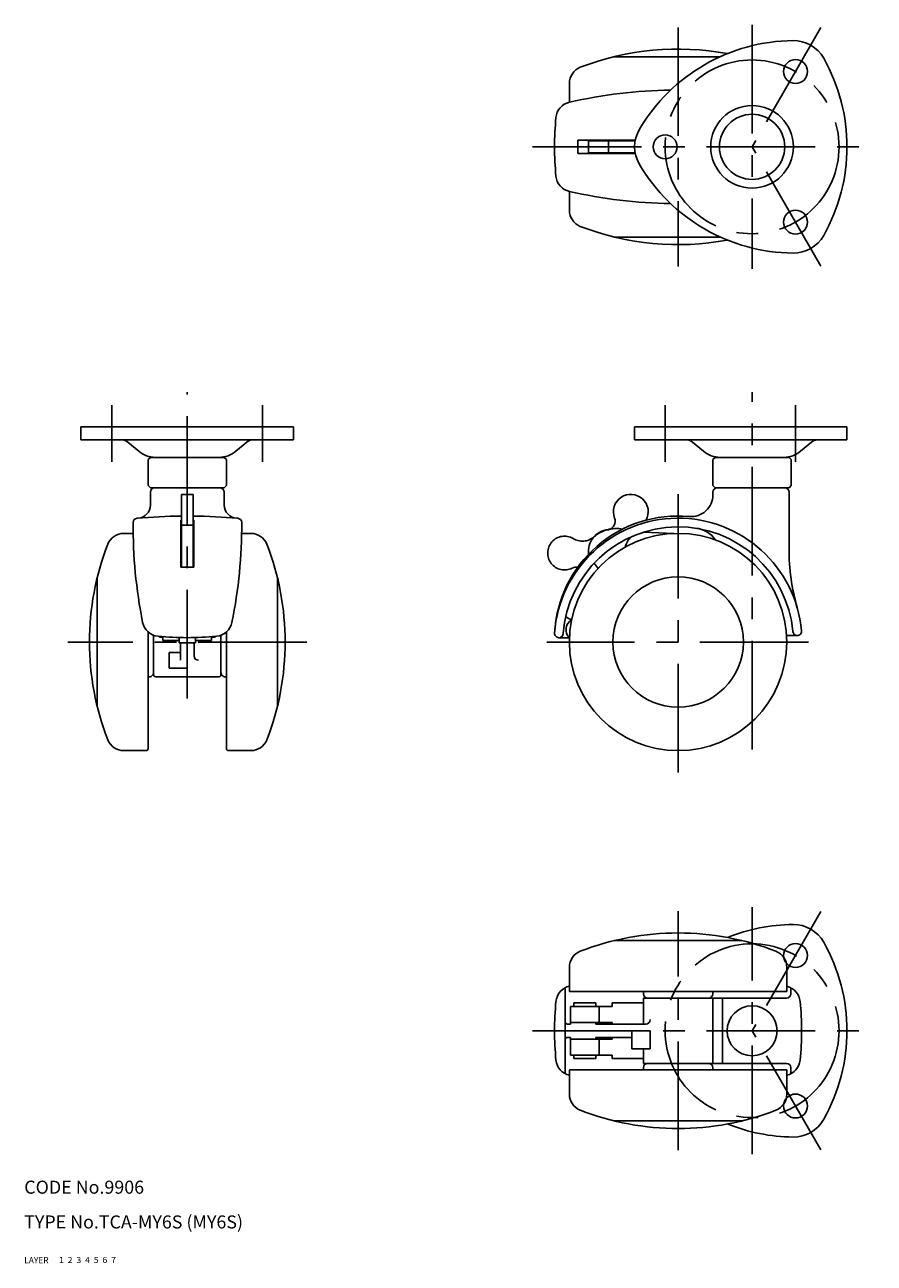
# Model space of a CAD drawing. Extents: x 10 to 437, y 10 to 295.
# Drawn here: x 10 to 205, y 10 to 295 of the extents above; entities that cross this region are included whole.
import ezdxf

# ---------------------------------------------------------------- set-up
doc = ezdxf.new("R2010")
doc.units = 0
doc.header["$LTSCALE"] = 20
doc.header["$MEASUREMENT"] = 0
for name, pattern in [('CENTER', [2, 1.25, -0.25, 0.25, -0.25]), ('DASHED', [0.75, 0.5, -0.25]), ('PHANTOM', [2.5, 1.25, -0.25, 0.25, -0.25, 0.25, -0.25])]:
    doc.linetypes.add(name, pattern=pattern)
for name, color, linetype in [('1', 7, 'CONTINUOUS'), ('2', 4, 'CONTINUOUS'), ('3', 2, 'DASHED'), ('4', 1, 'CENTER'), ('5', 6, 'PHANTOM'), ('6', 5, 'CONTINUOUS'), ('7', 3, 'CONTINUOUS')]:
    doc.layers.add(name, color=color, linetype=linetype)

msp = doc.modelspace()

# ---------------------------------------------------------------- linework, layer by layer
at = {"layer": '1', "linetype": 'Continuous'}
for p, q in [((145.703649, 287.65814), (170.075901, 287.65814)), ((135.378578, 281.502691), (135.378578, 277.17977)), ((137.297739, 268.40814), (150.520461, 268.40814)), ((137.297739, 265.40814), (137.297739, 268.40814)), ((139.785217, 268.25814), (150.493307, 268.25814)), ((139.785217, 268.25814), (139.785217, 265.55814)), ((144.329209, 268.25814), (144.329209, 265.55814)), ((137.297739, 265.40814), (150.520461, 265.40814)), ((139.785217, 265.55814), (150.493307, 265.55814)), ((135.378578, 252.313589), (135.378578, 256.636511)), ((145.703649, 246.15814), (170.075902, 246.15814)), ((23.04595, 202.45407), (71.95405, 202.45407)), ((23.04595, 199.45407), (23.04595, 202.45407)), ((71.95405, 199.45407), (71.95405, 202.45407)), ((150.378578, 202.45407), (199.198105, 202.45407)), ((150.378578, 202.45407), (150.378578, 199.45407)), ((199.198105, 202.45407), (199.198105, 199.45407)), ((23.04595, 199.45407), (71.95405, 199.45407)), ((36.324993, 196.864603), (33.808336, 198.983892)), ((58.675008, 196.864603), (61.191665, 198.983892)), ((199.198105, 199.45407), (150.378578, 199.45407)), ((166.203571, 196.864603), (163.686914, 198.983892)), ((188.553586, 196.864603), (191.070242, 198.983892)), ((38.5, 194.95407), (39, 195.45407)), ((38.5, 194.95407), (38.5, 188.95407)), ((39, 195.45407), (56, 195.45407)), ((56.5, 194.95407), (56, 195.45407)), ((56.5, 188.95407), (56.5, 194.95407)), ((168.378578, 194.95407), (168.878578, 195.45407)), ((168.378578, 194.95407), (168.378578, 188.95407)), ((168.878578, 195.45407), (185.878578, 195.45407)), ((186.378578, 194.95407), (185.878578, 195.45407)), ((186.378578, 188.95407), (186.378578, 194.95407)), ((38.5, 188.95407), (39, 188.45407)), ((39, 188.45407), (56, 188.45407)), ((56, 188.45407), (56.5, 188.95407)), ((168.378578, 188.95407), (168.878578, 188.45407)), ((168.878578, 188.45407), (185.878578, 188.45407)), ((185.878578, 188.45407), (186.378578, 188.95407)), ((39, 187.45407), (39, 184.455957)), ((46.15, 186.933966), (48.85, 186.933966)), ((46.15, 170.173067), (46.15, 186.933966)), ((48.85, 170.173067), (48.85, 186.933966)), ((56, 187.45407), (56, 184.455957)), ((168.378578, 186.819471), (168.378578, 187.45407)), ((185.878578, 174.448255), (185.878578, 187.45407)), ((46, 170.173067), (46, 180.97948)), ((46.15, 180.97948), (46, 180.97948)), ((48.85, 179.81102), (46.15, 179.81102)), ((49, 180.97948), (48.85, 180.97948)), ((49, 170.173067), (49, 180.97948)), ((32.905449, 177.95407), (35.053351, 177.95407)), ((62.09455, 177.95407), (59.997016, 177.95407)), ((152.466339, 178.245303), (159.393006, 177.934636)), ((46, 170.173067), (49, 170.173067)), ((26.75, 167.628999), (26.75, 138.279141)), ((68.25, 167.628998), (68.25, 138.279143)), ((38.5, 155.268915), (38.5, 128.45407)), ((39.75, 145.45407), (39.75, 154.514983)), ((39.75, 145.45407), (39.75, 154.512806)), ((41.1, 154.073067), (41.1, 154.247256)), ((41.1, 154.073067), (41.9, 154.073067)), ((41.9, 153.273067), (41.9, 154.17843)), ((45.6, 152.773067), (45.6, 153.985577)), ((49.4, 152.773067), (49.4, 153.985577)), ((53.1, 154.17843), (53.1, 153.273067)), ((53.1, 154.073067), (53.9, 154.073067)), ((53.9, 154.073067), (53.9, 154.247256)), ((55.25, 145.45407), (55.25, 154.512806)), ((56.5, 155.262729), (56.5, 128.45407)), ((132.951401, 153.95407), (135.398586, 153.95407)), ((187.764706, 154.45407), (185.333537, 154.45407)), ((41.9, 153.273067), (45.6, 153.273067)), ((45.6, 152.773067), (49.4, 152.773067)), ((45.95, 148.75407), (45.95, 152.773067)), ((47.5, 146.95407), (47.5, 152.773067)), ((49.05, 149.75407), (49.05, 152.773067)), ((49.4, 153.273067), (53.1, 153.273067)), ((43.3, 150.55407), (45.95, 150.55407)), ((43.3, 146.95407), (43.3, 150.55407)), ((43.3, 146.95407), (47.5, 146.95407)), ((40.25, 144.95407), (54.75, 144.95407)), ((38, 127.95407), (32.905449, 127.95407)), ((57, 127.95407), (62.09455, 127.95407)), ((145.703649, 84.25), (175.053507, 84.25)), ((135.378578, 78.094551), (135.378578, 72.5)), ((185.378578, 78.094551), (185.378578, 72.5)), ((134.422103, 53.589897), (134.422103, 73.410113)), ((135.378578, 72.5), (185.378578, 72.5)), ((152.378578, 72), (152.378578, 72.5)), ((168.378578, 72), (168.378578, 72.5)), ((186.260565, 72), (186.260565, 73.413078)), ((135.622103, 69.1), (135.622103, 65.05)), ((135.622103, 69.1), (145.222103, 69.1)), ((136.422103, 69.9), (141.422103, 69.9)), ((136.422103, 69.1), (136.422103, 69.9)), ((141.422103, 69.1), (141.422103, 69.9)), ((142.222103, 65.4), (142.222103, 69.1)), ((145.222103, 69.1), (145.222103, 69.9)), ((145.222103, 69.9), (152.378578, 69.9)), ((152.378578, 71), (185.260565, 71)), ((152.378578, 65.05), (152.378578, 71)), ((168.378578, 56), (168.378578, 71)), ((170.578578, 56), (170.578578, 71)), ((134.922103, 65.05), (135.622103, 65.05)), ((135.622103, 65.4), (145.222103, 65.4)), ((141.422103, 65.05), (141.422103, 65.4)), ((141.422103, 65.05), (152.922103, 65.05)), ((145.222103, 65.05), (145.222103, 65.4)), ((149.722103, 59.3), (149.722103, 63.5)), ((149.722103, 63.5), (153.922103, 63.5)), ((153.922103, 59.3), (153.922103, 63.5)), ((134.922103, 61.95), (135.622103, 61.95)), ((135.622103, 61.95), (135.622103, 57.9)), ((135.622103, 61.6), (145.222103, 61.6)), ((141.422103, 61.6), (141.422103, 61.95)), ((141.422103, 61.95), (149.722103, 61.95)), ((142.222103, 57.9), (142.222103, 61.6)), ((145.222103, 61.6), (145.222103, 61.95)), ((135.622103, 57.9), (145.222103, 57.9)), ((136.422103, 57.1), (136.422103, 57.9)), ((136.422103, 57.1), (141.422103, 57.1)), ((141.422103, 57.1), (141.422103, 57.9)), ((145.222103, 57.1), (145.222103, 57.9)), ((145.222103, 57.1), (152.378578, 57.1)), ((149.722103, 59.3), (153.922103, 59.3)), ((152.378578, 56), (152.378578, 59.3)), ((135.378578, 48.905449), (135.378578, 54.5)), ((135.378578, 54.5), (185.378578, 54.5)), ((152.378578, 56), (185.260565, 56)), ((152.378578, 54.5), (152.378578, 55)), ((168.378578, 54.5), (168.378578, 55)), ((185.378578, 48.905449), (185.378578, 54.5)), ((186.260565, 55), (186.260565, 53.579465)), ((145.703649, 42.75), (175.053507, 42.75))]:
    msp.add_line(p, q, dxfattribs=at)
for centre, radius in [((187.378578, 284.228648), 2.75), ((177.378578, 266.90814), 9.5), ((177.378578, 266.90814), 7.5), ((157.378578, 266.90814), 2.75), ((187.378578, 249.587632), 2.75), ((160.378578, 152.95407), 25), ((160.378578, 152.95407), 15), ((187.378578, 80.820508), 2.75), ((177.378578, 63.5), 5.75), ((187.378578, 46.179492), 2.75)]:
    msp.add_circle(centre, radius, dxfattribs=at)
for centre, radius, start, end in [((187.218815, 249.864351), 41.5, 90.581924, 149.418076), ((186.878578, 283.362623), 8, 29.418077, 90.581924), ((160.378578, 227.003554), 62.404586, 79.517242, 111.134003), ((139.378578, 281.502691), 4, 112.024313, 180), ((157.698105, 266.90814), 41.5, 330.581925, 29.418077), ((160.341334, 167.984764), 112, 90.861653, 102.883307), ((136.260993, 273.265993), 4, 102.883307, 174.472062), ((201.95405, 266.90814), 70, 174.472062, 185.527946), ((158.378578, 266.90814), 8, 149.418076, 210.581924), ((187.218815, 283.95193), 41.5, 210.581924, 269.418077), ((136.260994, 260.550278), 4, 185.527946, 257.126103), ((160.324043, 365.83546), 112, 257.126103, 269.145175), ((139.378578, 252.313589), 4, 180, 247.975687), ((160.378578, 306.812726), 62.404586, 248.865997, 280.482758), ((186.878578, 250.453658), 8, 269.418077, 330.581925), ((32.520065, 197.45407), 2, 49.899092, 90), ((40.189807, 201.45407), 6, 229.899092, 270), ((54.810194, 201.45407), 6, 270, 310.100908), ((62.479936, 197.45407), 2, 90, 130.100908), ((162.398643, 197.45407), 2, 49.899092, 90), ((170.068385, 201.45407), 6, 229.899092, 270), ((184.688772, 201.45407), 6, 270, 310.100908), ((192.358514, 197.45407), 2, 90, 130.100908), ((40, 187.45407), 1, 90, 180), ((55, 187.45407), 1, 0, 90), ((169.378578, 187.45407), 1, 90, 180), ((184.878578, 187.45407), 1, 0, 90), ((149.499324, 182.934023), 4, 330.749054, 201.256486), ((163.378578, 186.819471), 5, 264.862152, 0), ((36, 184.455957), 3, 274.96034, 0), ((59, 184.455957), 3, 180, 265.03966), ((147.042363, 179.522857), 112, 179.524223, 191.354658), ((36.04619, 180.444576), 1, 95.093956, 179.524223), ((47.5, 51.95407), 130, 90.595005, 95.093956), ((47.5, 51.95407), 130, 84.881012, 89.404995), ((-51.988564, 179.75122), 112, 348.522157, 0.355338), ((59.009301, 180.439618), 1, 0.355338, 84.881299), ((160.378578, 152.95407), 28.5, 5.215909, 175.829352), ((160.36114, 153.508207), 28.447651, 84.817406, 176.939986), ((143.907523, 180.758762), 2, 282.171765, 21.256486), ((32.905449, 173.95407), 4, 90, 157.975687), ((62.09455, 173.95407), 4, 22.024313, 90), ((160.378578, 152.95407), 26.5, 5.215909, 175.829352), ((144.731405, 173.828277), 4.991675, 94.621515, 187.740849), ((152.83353, 173.631497), 4.785373, 132.375117, 166.10702), ((163.950601, 173.287331), 5.874961, 32.665911, 85.340795), ((87.404586, 152.95407), 62.404586, 158.865997, 201.134003), ((7.595428, 152.95407), 62.404572, 338.865992, 21.134008), ((235.878578, 174.448255), 50, 180, 195.891187), ((137.091987, 166.775305), 5.806246, 32.464391, 47.426156), ((41.156216, 158.259653), 4, 191.354658, 264.484333), ((53.851622, 158.26041), 4, 275.522504, 348.522157), ((137.185228, 161.511445), 3.712283, 224.838174, 249.729702), ((137.099718, 155.813363), 2.520083, 118.451596, 227.543517), ((47.5, 223.95407), 70, 264.484333, 275.522504), ((132.951401, 154.95407), 1, 175.829352, 270), ((132.951401, 154.95407), 1, 270, 355.829352), ((187.764706, 155.45407), 1, 185.215909, 270), ((187.764706, 155.45407), 1, 270, 5.215909), ((50.05, 149.75407), 1, 180, 270), ((38.75, 145.95407), 1, 255.522488, 0), ((40.25, 145.45407), 0.5, 180, 270), ((40.25, 145.45407), 0.5, 180, 270), ((54.75, 145.45407), 0.5, 270, 0), ((56.25, 145.95407), 1, 180, 284.477512), ((32.905449, 131.95407), 4, 202.024313, 270), ((38, 128.45407), 0.5, 270, 0), ((57, 128.45407), 0.5, 180, 270), ((62.09455, 131.95407), 4, 270, 337.975687), ((160.378578, 23.595414), 62.404586, 68.865997, 111.134003), ((187.218815, 46.456211), 41.5, 90.581924, 111.910977), ((186.878578, 79.954483), 8, 29.418077, 90.581924), ((157.698105, 63.5), 41.5, 330.581925, 29.418077), ((139.378578, 78.094551), 4, 112.024313, 180), ((181.378578, 78.094551), 4, 0, 67.975687), ((136.260994, 69.857863), 4, 102.744511, 174.472054), ((153.378578, 72), 1, 180, 270), ((167.378578, 72), 1, 270, 0), ((185.260565, 72), 1, 270, 0), ((184.454982, 69.843783), 4, 5.515667, 76.649995), ((201.95405, 63.5), 70, 174.472054, 185.527938), ((118.760565, 63.5), 70, 354.477496, 5.515667), ((134.922103, 65.55), 0.5, 180, 270), ((152.922103, 66.05), 1, 270, 0), ((134.922103, 61.45), 0.5, 90, 180), ((136.260993, 57.142147), 4, 185.527938, 257.255502), ((153.378578, 55), 1, 90, 180), ((167.378578, 55), 1, 0, 90), ((185.260565, 55), 1, 0, 90), ((184.454224, 57.148377), 4, 283.361165, 354.477496), ((139.378578, 48.905449), 4, 180, 247.975687), ((181.378578, 48.905449), 4, 292.024313, 0), ((160.378578, 103.404586), 62.404586, 248.865997, 291.134003), ((186.878578, 47.045517), 8, 269.418077, 330.581925), ((187.218815, 80.54379), 41.5, 248.089024, 269.418077)]:
    msp.add_arc(centre, radius, start, end, dxfattribs=at)
at = {"layer": '4', "linetype": 'CENTER'}
for p, q in [((160.378578, 294.40814), (160.378578, 239.40814)), ((177.378578, 294.999635), (177.378578, 238.816645)), ((193.216029, 294.33941), (177.378578, 266.90814)), ((126.922103, 266.90814), (205.470073, 266.90814)), ((193.216029, 239.476871), (177.378578, 266.90814)), ((47.5, 139.95407), (47.5, 210.45407)), ((177.378578, 128.235656), (177.378578, 210.45407)), ((30.179, 194.45407), (30.179, 207.45407)), ((64.821, 194.45407), (64.821, 207.45407)), ((157.378578, 207.45407), (157.378578, 194.45407)), ((187.378578, 207.45407), (187.378578, 194.45407)), ((160.378578, 122.95407), (160.378578, 186.95407)), ((75, 152.95407), (20, 152.95407)), ((190.378578, 152.95407), (130.166314, 152.95407)), ((177.378578, 35.0969), (177.378578, 91.9031)), ((160.378578, 36), (160.378578, 91)), ((193.216029, 90.93127), (177.378578, 63.5)), ((126.922103, 63.5), (204.198105, 63.5)), ((193.216029, 36.068731), (177.378578, 63.5))]:
    msp.add_line(p, q, dxfattribs=at)
for centre in [(177.378578, 266.90814), (177.378578, 63.5)]:
    msp.add_circle(centre, 20, dxfattribs=at)
at = {"layer": '5', "linetype": 'PHANTOM'}
for centre, radius, start, end in [((134.271501, 173.424739), 3.895785, 59.979903, 296.59868), ((138.38024, 180.16478), 4, 237.322097, 310.781564), ((146.218364, 171.078317), 8, 79.739957, 130.781564), ((136.993234, 168.196384), 2, 81.242516, 119.256486)]:
    msp.add_arc(centre, radius, start, end, dxfattribs=at)

# ---------------------------------------------------------------- texts
at = {"layer": '1', "linetype": 'Continuous'}
for s, width, p in [('LAYER', 1.009913, (9.99995, 10)), ('1', 1.069393, (17.97945, 10.0487))]:
    msp.add_text(s, height=1.4, dxfattribs=dict(at, width=width)).set_placement(p)
at = {"layer": '2', "linetype": 'Continuous', "width": 1.069393}
msp.add_text('2', height=1.4, dxfattribs=at).set_placement((19.97945, 10.0487))
at = {"layer": '3', "linetype": 'DASHED', "width": 1.069393}
msp.add_text('3', height=1.4, dxfattribs=at).set_placement((21.97945, 10.0487))
at = {"layer": '4', "linetype": 'CENTER', "width": 1.069393}
msp.add_text('4', height=1.4, dxfattribs=at).set_placement((23.97945, 10.0487))
at = {"layer": '5', "linetype": 'PHANTOM', "width": 1.069393}
msp.add_text('5', height=1.4, dxfattribs=at).set_placement((25.97945, 10.0487))
at = {"layer": '6', "linetype": 'Continuous', "width": 1.069393}
msp.add_text('6', height=1.4, dxfattribs=at).set_placement((27.97945, 10.0487))
at = {"layer": '7', "linetype": 'Continuous'}
for s, height, width, p in [('CODE No.9906', 3, 1.003963, (10.00005, 26)), ('TYPE No.TCA-MY6S (MY6S)', 3, 1.002351, (10.00005, 18)), ('7', 1.4, 1.069393, (29.97945, 10.0487))]:
    msp.add_text(s, height=height, dxfattribs=dict(at, width=width)).set_placement(p)

doc.saveas('drawing.dxf')
